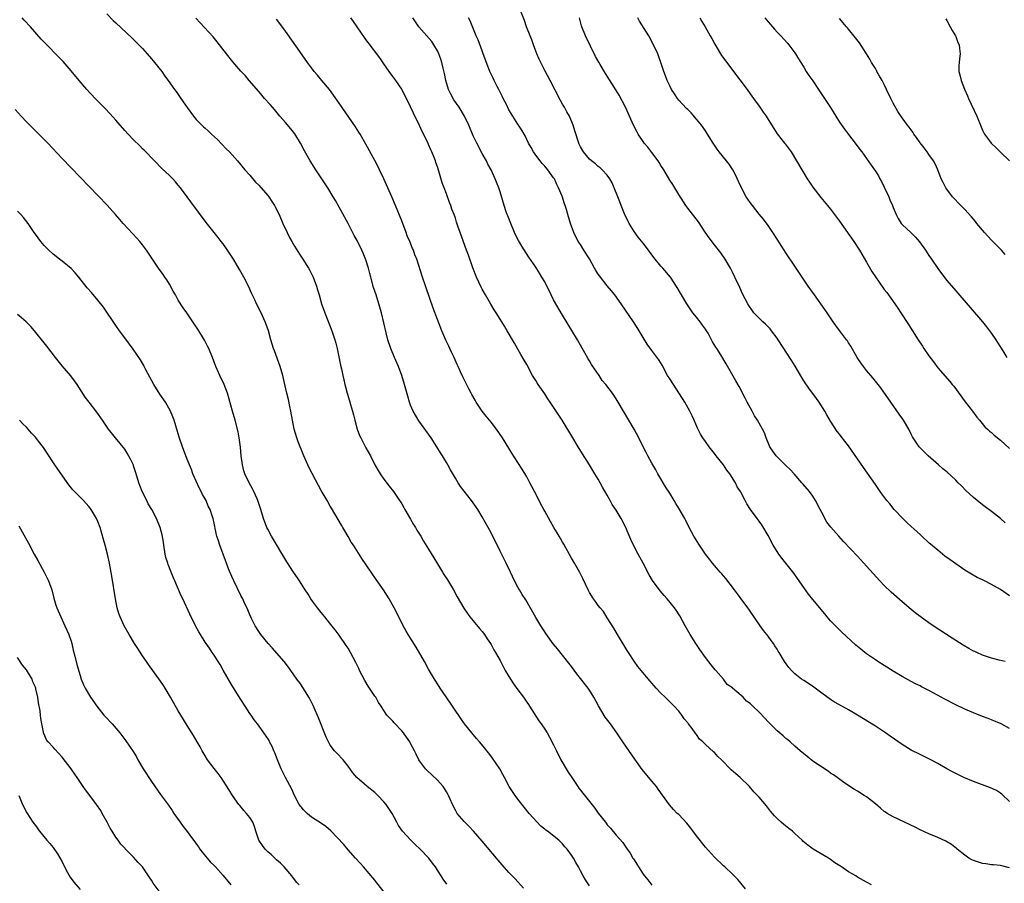
# Model space of a CAD drawing. Units: inches. Extents: x 2640000 to 2643000, y 1479000 to 1482000.
# Drawn here: x 2640845 to 2641066, y 1480783 to 1480977 of the extents above; entities that cross this region are included whole.
import ezdxf

# ---------------------------------------------------------------- set-up
doc = ezdxf.new("R2010")
doc.units = ezdxf.units.IN
doc.header["$MEASUREMENT"] = 0
doc.layers.add('LD26401479_10ft', color=120, linetype='Continuous')

msp = doc.modelspace()

# ---------------------------------------------------------------- linework, layer by layer
at = {"layer": 'LD26401479_10ft'}
for points, elevation in [([(2640865, 1480977.93), (2640866.43, 1480976.43), (2640867, 1480975.87), (2640870.57, 1480972.57), (2640871.59, 1480971.59), (2640873, 1480970.14), (2640874.01, 1480969), (2640875, 1480967.84), (2640875.37, 1480967.37), (2640875.69, 1480967), (2640877.28, 1480965), (2640878, 1480964), (2640878.75, 1480963), (2640880.15, 1480961), (2640880.52, 1480960.52), (2640881.59, 1480959), (2640883, 1480956.92), (2640884.39, 1480955), (2640885, 1480954.27), (2640886.24, 1480953), (2640886.65, 1480952.65), (2640887, 1480952.32), (2640887.71, 1480951.71), (2640888.44, 1480951), (2640889.78, 1480949.78), (2640891.74, 1480947.74), (2640892.43, 1480947), (2640894.22, 1480945), (2640895.92, 1480943), (2640897, 1480941.79), (2640898.28, 1480940.28), (2640899, 1480939.57), (2640901, 1480937.28), (2640901.23, 1480937), (2640901.94, 1480935.94), (2640902.55, 1480935), (2640902.71, 1480934.71), (2640903.55, 1480933), (2640904.42, 1480931), (2640905.35, 1480929), (2640905.9, 1480927.9), (2640906.38, 1480927), (2640907, 1480925.92), (2640908.12, 1480924.12), (2640908.88, 1480923), (2640910.15, 1480921), (2640910.45, 1480920.45), (2640911.18, 1480919), (2640911.9, 1480917), (2640912.18, 1480916.18), (2640912.49, 1480915), (2640913.08, 1480913), (2640913.77, 1480911), (2640915.35, 1480907), (2640916.02, 1480905), (2640916.24, 1480904.24), (2640916.53, 1480903), (2640917.31, 1480899.31), (2640917.53, 1480898.47), (2640917.84, 1480897), (2640918.01, 1480896.01), (2640918.29, 1480895), (2640918.42, 1480894.42), (2640918.8, 1480893), (2640919.31, 1480891.31), (2640919.53, 1480890.47), (2640919.96, 1480889), (2640920.19, 1480888.19), (2640920.47, 1480887), (2640921.03, 1480885), (2640921.58, 1480883.58), (2640921.84, 1480883), (2640923, 1480880.8), (2640923.98, 1480879), (2640924.98, 1480877), (2640925.71, 1480875.71), (2640926.16, 1480875), (2640927, 1480873.79), (2640928.2, 1480872.2), (2640929.14, 1480871), (2640929.88, 1480869.88), (2640930.51, 1480869), (2640930.69, 1480868.69), (2640931, 1480868.23), (2640931.44, 1480867.44), (2640931.72, 1480867), (2640933, 1480864.86), (2640933.64, 1480863.64), (2640934.08, 1480863), (2640934.4, 1480862.4), (2640935.27, 1480861), (2640935.89, 1480859.89), (2640937, 1480858.14), (2640938.16, 1480856.16), (2640939, 1480854.82), (2640940.09, 1480853), (2640940.44, 1480852.44), (2640941.23, 1480851.23), (2640942.59, 1480849), (2640943.44, 1480847.44), (2640944.89, 1480844.89), (2640945.69, 1480843.69), (2640946.25, 1480843), (2640947, 1480842.12), (2640948.4, 1480840.4), (2640949, 1480839.69), (2640949.5, 1480839), (2640950.09, 1480838.09), (2640950.86, 1480837), (2640951, 1480836.78), (2640951.63, 1480835.63), (2640952.02, 1480835), (2640953, 1480833.21), (2640953.75, 1480831.75), (2640954.17, 1480831), (2640955.36, 1480829), (2640956.01, 1480828.01), (2640957, 1480826.63), (2640958.22, 1480825), (2640958.53, 1480824.53), (2640959, 1480823.88), (2640959.35, 1480823.35), (2640959.59, 1480823), (2640961.71, 1480819.71), (2640962.23, 1480819), (2640963, 1480817.86), (2640963.55, 1480817), (2640964.08, 1480816.08), (2640965, 1480814.34), (2640965.44, 1480813.44), (2640965.62, 1480813), (2640966.62, 1480811), (2640968.23, 1480808.23), (2640969.04, 1480807), (2640970.4, 1480805), (2640970.63, 1480804.63), (2640971, 1480804.17), (2640971.5, 1480803.5), (2640974.19, 1480800.19), (2640975, 1480799.05), (2640976.57, 1480797), (2640976.77, 1480796.77), (2640977, 1480796.46), (2640977.7, 1480795.7), (2640979, 1480794.15), (2640980.46, 1480792.46), (2640981, 1480791.64), (2640981.46, 1480791), (2640982.12, 1480790.12), (2640982.75, 1480789), (2640982.86, 1480788.86), (2640983, 1480788.6), (2640983.63, 1480787.63), (2640983.98, 1480787), (2640985, 1480785.42), (2640985.31, 1480785), (2640986.11, 1480784.11), (2640987, 1480782.91)], 9670), ([(2641066.05, 1480833), (2641064.72, 1480833.28), (2641063, 1480833.72), (2641061.91, 1480834.09), (2641061, 1480834.43), (2641059.7, 1480835), (2641059.24, 1480835.23), (2641059, 1480835.33), (2641057.9, 1480835.9), (2641056.63, 1480836.63), (2641055, 1480837.71), (2641054.21, 1480838.21), (2641049.92, 1480841), (2641049, 1480841.63), (2641047.03, 1480843.03), (2641045.91, 1480843.91), (2641045, 1480844.64), (2641043, 1480846.34), (2641040.52, 1480848.52), (2641039, 1480850.01), (2641038.04, 1480851), (2641035, 1480854.35), (2641033, 1480856.52), (2641029.87, 1480859.87), (2641028.84, 1480861), (2641027.05, 1480863.05), (2641026.17, 1480864.17), (2641025, 1480866.29), (2641024.66, 1480867), (2641023.62, 1480869), (2641023, 1480869.96), (2641022.26, 1480871), (2641020.76, 1480872.75), (2641020.57, 1480873), (2641018.8, 1480875), (2641017.92, 1480875.92), (2641017, 1480876.85), (2641014.9, 1480878.9), (2641014.81, 1480879), (2641014.04, 1480880.04), (2641013.39, 1480881), (2641012.57, 1480883), (2641012.16, 1480884.16), (2641011.76, 1480885), (2641010.6, 1480887), (2641009.99, 1480887.99), (2641009.4, 1480889), (2641008.32, 1480891), (2641007.9, 1480891.9), (2641006.54, 1480894.54), (2641005.81, 1480895.81), (2641003.6, 1480899.6), (2641002.4, 1480901.6), (2641001.53, 1480903), (2641001.29, 1480903.29), (2641000.55, 1480904.55), (2641000.35, 1480905), (2640999.57, 1480906.43), (2640999.23, 1480907), (2640999, 1480907.36), (2640998.28, 1480908.28), (2640997.79, 1480909), (2640997, 1480910.03), (2640996.18, 1480911), (2640994.8, 1480913), (2640993.61, 1480915), (2640993.41, 1480915.41), (2640992.68, 1480916.68), (2640991.17, 1480919), (2640989.42, 1480921), (2640989, 1480921.44), (2640987.4, 1480923.4), (2640986.23, 1480925), (2640985, 1480926.61), (2640983.92, 1480927.92), (2640983, 1480929.24), (2640981.87, 1480931), (2640981.57, 1480931.57), (2640980.84, 1480933.16), (2640980.09, 1480935), (2640979.82, 1480935.82), (2640979.34, 1480937), (2640978.58, 1480939), (2640978.08, 1480940.08), (2640977.58, 1480941), (2640977, 1480941.78), (2640975.87, 1480943), (2640975.42, 1480943.42), (2640975, 1480943.74), (2640974.34, 1480944.34), (2640973.44, 1480945), (2640973, 1480945.42), (2640971.67, 1480947), (2640971, 1480948.17), (2640970.74, 1480948.74), (2640970.61, 1480949), (2640969.75, 1480951.75), (2640969.39, 1480953), (2640968.53, 1480955), (2640967.97, 1480955.97), (2640967.42, 1480957), (2640967, 1480957.71), (2640966.54, 1480958.54), (2640964.2, 1480963), (2640963, 1480965.22), (2640962.11, 1480967), (2640961.75, 1480967.75), (2640961.25, 1480969), (2640960.48, 1480971), (2640960.09, 1480972.09), (2640959.71, 1480973), (2640958.94, 1480975), (2640958.45, 1480976.45), (2640957.73, 1480978.27)], 9730), ([(2640973, 1480782.81), (2640972.15, 1480784.15), (2640971.64, 1480785), (2640971, 1480786.16), (2640970.57, 1480787), (2640969.98, 1480787.98), (2640969.46, 1480789), (2640969, 1480789.68), (2640968.01, 1480791), (2640967.53, 1480791.53), (2640967, 1480792.17), (2640966.14, 1480793), (2640963.63, 1480795), (2640963.25, 1480795.25), (2640963, 1480795.49), (2640962.15, 1480796.15), (2640959.52, 1480799), (2640958.38, 1480800.38), (2640957, 1480802.19), (2640956.41, 1480803), (2640955.08, 1480805), (2640953.99, 1480807), (2640953.66, 1480807.66), (2640952.95, 1480808.95), (2640951.35, 1480811.35), (2640950.48, 1480812.48), (2640950.03, 1480813), (2640949.58, 1480813.58), (2640948.37, 1480815), (2640947.77, 1480815.77), (2640946.7, 1480817), (2640945.07, 1480819.07), (2640944.23, 1480820.23), (2640940.92, 1480825.08), (2640939.63, 1480827), (2640939.4, 1480827.4), (2640939, 1480827.99), (2640938.61, 1480828.61), (2640938.34, 1480829), (2640937, 1480831.27), (2640936.07, 1480833), (2640934.2, 1480836.2), (2640932.46, 1480839), (2640931.92, 1480839.92), (2640931.34, 1480841), (2640930.36, 1480843), (2640929.32, 1480845), (2640928.17, 1480847), (2640926.89, 1480849), (2640925.31, 1480851.31), (2640924.13, 1480853), (2640922.05, 1480856.05), (2640920.19, 1480859), (2640919.71, 1480859.71), (2640919, 1480860.98), (2640918.24, 1480862.24), (2640917.8, 1480863), (2640917.52, 1480863.52), (2640915.3, 1480867.3), (2640915, 1480867.78), (2640914.31, 1480869), (2640913, 1480871.27), (2640912.38, 1480872.38), (2640910.32, 1480876.32), (2640909.99, 1480877), (2640909.69, 1480877.69), (2640909.08, 1480879), (2640908.49, 1480880.49), (2640908.26, 1480881), (2640907.84, 1480882.16), (2640907.54, 1480883), (2640906.95, 1480884.95), (2640906.52, 1480887), (2640906.17, 1480889), (2640905.93, 1480890.07), (2640905.64, 1480891.64), (2640905.3, 1480893), (2640904.87, 1480895), (2640904.42, 1480897), (2640903.81, 1480899), (2640902.5, 1480902.5), (2640902.33, 1480903), (2640901.72, 1480905), (2640901.16, 1480907), (2640900.62, 1480908.62), (2640900.46, 1480909), (2640899.52, 1480911), (2640898.52, 1480913), (2640898.12, 1480913.88), (2640897.4, 1480915.4), (2640896.8, 1480916.8), (2640895.65, 1480919), (2640894.7, 1480920.7), (2640893.35, 1480923), (2640892.04, 1480925), (2640891, 1480926.45), (2640890.59, 1480927), (2640889.9, 1480927.9), (2640887.25, 1480931.25), (2640885.53, 1480933.53), (2640883.83, 1480935.83), (2640882.99, 1480937), (2640881.49, 1480939), (2640881, 1480939.61), (2640880.35, 1480940.35), (2640879.76, 1480941), (2640879, 1480941.77), (2640877.34, 1480943.34), (2640875.69, 1480945), (2640873.38, 1480947.38), (2640873, 1480947.74), (2640872.38, 1480948.38), (2640871, 1480949.71), (2640869.74, 1480951), (2640869, 1480951.79), (2640867, 1480954.12), (2640865.64, 1480955.64), (2640864.68, 1480956.68), (2640862.38, 1480959), (2640860.51, 1480961), (2640858.78, 1480963), (2640857, 1480965.18), (2640855.22, 1480967.22), (2640854.25, 1480968.25), (2640851.24, 1480971.24), (2640850.28, 1480972.28), (2640847.91, 1480975), (2640846.52, 1480976.52), (2640846.05, 1480977)], 9660), ([(2641007.91, 1480782.09), (2641006.21, 1480784.21), (2641005.39, 1480785), (2641005, 1480785.4), (2641003.28, 1480787), (2641003, 1480787.24), (2641001, 1480789.19), (2640999, 1480791.47), (2640997, 1480793.98), (2640995.72, 1480795.72), (2640994.8, 1480796.8), (2640993, 1480798.71), (2640992.68, 1480799), (2640991.84, 1480799.84), (2640990.91, 1480800.91), (2640988.42, 1480804.42), (2640987.99, 1480805), (2640987, 1480806.24), (2640984.84, 1480808.84), (2640983.14, 1480811.14), (2640980.5, 1480815), (2640979.11, 1480817), (2640977.71, 1480819), (2640976.56, 1480820.56), (2640975.05, 1480823.05), (2640974.01, 1480825), (2640973, 1480826.57), (2640972.69, 1480827), (2640971, 1480829.21), (2640970.22, 1480830.22), (2640969, 1480831.9), (2640967, 1480834.42), (2640965.83, 1480835.83), (2640964.93, 1480836.93), (2640963.25, 1480839.25), (2640963, 1480839.62), (2640962.13, 1480841), (2640961, 1480842.85), (2640958.75, 1480846.75), (2640957.99, 1480847.99), (2640957.34, 1480849), (2640957, 1480849.6), (2640956.25, 1480851), (2640955.35, 1480853), (2640954.38, 1480855), (2640953, 1480857.66), (2640951, 1480861.74), (2640950.31, 1480863), (2640949, 1480865.34), (2640948.01, 1480867), (2640947, 1480868.52), (2640946.65, 1480869), (2640944.17, 1480872.17), (2640943.62, 1480873), (2640943, 1480874.02), (2640941.9, 1480875.9), (2640941.31, 1480877), (2640941, 1480877.53), (2640940.12, 1480879), (2640939.68, 1480879.68), (2640938.88, 1480881), (2640937.6, 1480883), (2640937, 1480883.89), (2640934.85, 1480886.85), (2640934.07, 1480888.07), (2640933.57, 1480889), (2640933, 1480890.34), (2640932.75, 1480891), (2640932.36, 1480892.36), (2640931.65, 1480895), (2640931.05, 1480897), (2640930.27, 1480899), (2640929.38, 1480901), (2640928.53, 1480903), (2640927.88, 1480905), (2640927.49, 1480906.51), (2640926.44, 1480911), (2640925.9, 1480913), (2640925.27, 1480915), (2640924.7, 1480916.7), (2640924.05, 1480919), (2640923.84, 1480919.84), (2640923.54, 1480921), (2640923, 1480922.83), (2640922.37, 1480924.37), (2640922.07, 1480925), (2640921, 1480927.16), (2640920.34, 1480928.34), (2640918.99, 1480931), (2640917, 1480934.66), (2640916.15, 1480936.15), (2640915.68, 1480937), (2640914.48, 1480939), (2640913.87, 1480939.87), (2640913.12, 1480941), (2640911.75, 1480943), (2640910.49, 1480945), (2640909.26, 1480947.26), (2640908.37, 1480949), (2640907.08, 1480951.08), (2640906.18, 1480952.18), (2640905, 1480953.57), (2640903.74, 1480955), (2640902.51, 1480956.51), (2640902.05, 1480957), (2640901.59, 1480957.59), (2640900.31, 1480959), (2640899.72, 1480959.72), (2640899, 1480960.54), (2640896.89, 1480963), (2640896.01, 1480964.01), (2640895, 1480965.11), (2640894.12, 1480966.12), (2640893.21, 1480967.21), (2640891.76, 1480969), (2640889.66, 1480971.65), (2640888.76, 1480972.76), (2640886.87, 1480974.87), (2640884.94, 1480976.94)], 9680), ([(2641036.13, 1480783), (2641035, 1480783.59), (2641033, 1480784.75), (2641032.61, 1480785), (2641031, 1480785.93), (2641029.46, 1480787), (2641027.96, 1480787.96), (2641027, 1480788.67), (2641026.5, 1480789), (2641023.1, 1480791), (2641021.86, 1480791.86), (2641020.79, 1480792.79), (2641020.59, 1480793), (2641019, 1480794.52), (2641018.46, 1480795), (2641017.65, 1480795.65), (2641016.51, 1480796.51), (2641015.93, 1480797), (2641015, 1480797.84), (2641014.42, 1480798.42), (2641013.52, 1480799.52), (2641012.65, 1480800.65), (2641011, 1480802.62), (2641010.66, 1480803), (2641009.83, 1480803.83), (2641008.8, 1480805), (2641006.76, 1480807), (2641005.81, 1480807.81), (2641004.76, 1480808.76), (2641002.58, 1480811), (2641001.76, 1480811.76), (2641001, 1480812.61), (2641000.78, 1480812.78), (2640999, 1480814.42), (2640998.68, 1480814.68), (2640998.41, 1480815), (2640997.63, 1480815.63), (2640997, 1480816.63), (2640996.83, 1480816.83), (2640995.98, 1480818.02), (2640995.21, 1480819), (2640995.1, 1480819.1), (2640995, 1480819.29), (2640994.18, 1480820.18), (2640993.67, 1480821), (2640993, 1480821.86), (2640991.99, 1480823), (2640991.48, 1480823.48), (2640991, 1480823.98), (2640990.47, 1480824.47), (2640989.95, 1480825), (2640989, 1480825.92), (2640987.97, 1480827), (2640987.51, 1480827.51), (2640987, 1480828.13), (2640986.59, 1480828.59), (2640984.61, 1480831), (2640983.86, 1480831.86), (2640983, 1480833.08), (2640981.72, 1480835), (2640981.44, 1480835.44), (2640981, 1480836.21), (2640979.29, 1480839), (2640978.44, 1480840.44), (2640977, 1480842.79), (2640976.14, 1480844.14), (2640975.39, 1480845), (2640975, 1480845.51), (2640974.4, 1480846.4), (2640973.89, 1480847), (2640973, 1480848.45), (2640972.71, 1480849), (2640971.55, 1480851.55), (2640971, 1480852.6), (2640970.87, 1480852.87), (2640969.66, 1480855), (2640969, 1480856.08), (2640967.25, 1480859.25), (2640967, 1480859.67), (2640966.53, 1480860.53), (2640966.22, 1480861), (2640965.79, 1480861.79), (2640965.02, 1480863), (2640964.29, 1480864.29), (2640963, 1480866.66), (2640962.83, 1480867), (2640962.16, 1480868.16), (2640961.77, 1480869), (2640960.73, 1480871), (2640960.12, 1480872.12), (2640959.68, 1480873), (2640959, 1480874.27), (2640957.99, 1480875.99), (2640957, 1480877.55), (2640955.64, 1480879.64), (2640955, 1480880.73), (2640953.56, 1480883), (2640952.2, 1480885), (2640951, 1480886.51), (2640950.64, 1480887), (2640949.89, 1480887.89), (2640949.01, 1480889), (2640947.64, 1480891), (2640947.43, 1480891.43), (2640946.7, 1480892.71), (2640946.52, 1480893), (2640946, 1480894), (2640944.68, 1480896.68), (2640944.19, 1480897.81), (2640943.65, 1480899), (2640943.43, 1480899.43), (2640942.74, 1480901), (2640942.17, 1480902.17), (2640941.8, 1480903), (2640941.53, 1480903.53), (2640940.9, 1480904.9), (2640940, 1480907), (2640939, 1480909.55), (2640938.07, 1480912.07), (2640935.67, 1480919), (2640934.35, 1480923), (2640933.97, 1480923.97), (2640933.62, 1480925), (2640933.42, 1480925.42), (2640932.81, 1480927), (2640932.25, 1480928.25), (2640931.98, 1480929), (2640931, 1480931.61), (2640929.64, 1480935), (2640928.82, 1480937), (2640927.92, 1480939), (2640927, 1480940.99), (2640926.01, 1480943), (2640925.69, 1480943.69), (2640925, 1480945.08), (2640923, 1480948.74), (2640921.68, 1480951), (2640921.42, 1480951.42), (2640920.63, 1480952.63), (2640917, 1480957.94), (2640915.74, 1480959.74), (2640914.8, 1480961), (2640913.14, 1480963), (2640912.16, 1480964.16), (2640911.42, 1480965), (2640911, 1480965.52), (2640909.92, 1480967), (2640908.74, 1480968.74), (2640905, 1480974.02), (2640903.74, 1480975.74), (2640903, 1480976.73)], 9690), ([(2641067, 1480786.84), (2641065, 1480787.31), (2641063.45, 1480787.45), (2641063, 1480787.47), (2641061.7, 1480787.7), (2641061, 1480787.78), (2641060.1, 1480788.1), (2641059, 1480788.45), (2641058.63, 1480788.63), (2641057.95, 1480789), (2641057, 1480789.64), (2641055.3, 1480791), (2641055.14, 1480791.14), (2641054.01, 1480792.01), (2641052.75, 1480792.75), (2641051, 1480793.57), (2641049, 1480794.42), (2641047, 1480795.33), (2641045.89, 1480795.89), (2641041, 1480798.25), (2641039.63, 1480799), (2641039.25, 1480799.25), (2641039, 1480799.44), (2641038.13, 1480800.13), (2641037, 1480801.12), (2641035, 1480802.67), (2641034.5, 1480803), (2641033, 1480803.94), (2641032.33, 1480804.33), (2641029.93, 1480805.92), (2641028.43, 1480807), (2641027.61, 1480807.61), (2641027, 1480808.03), (2641026.45, 1480808.45), (2641023, 1480810.71), (2641021.71, 1480811.71), (2641020.16, 1480813), (2641019, 1480814.06), (2641017.9, 1480815), (2641017.43, 1480815.43), (2641017, 1480815.78), (2641016.38, 1480816.38), (2641015, 1480817.5), (2641013, 1480819.47), (2641012.27, 1480820.27), (2641011, 1480821.62), (2641009.57, 1480823), (2641009.27, 1480823.27), (2641009, 1480823.55), (2641008.14, 1480824.14), (2641007.39, 1480825), (2641007, 1480825.37), (2641005.05, 1480827.05), (2641005, 1480827.12), (2641003.86, 1480827.86), (2641003.05, 1480829), (2641001.32, 1480831), (2641001.15, 1480831.15), (2641000.24, 1480832.24), (2640999, 1480833.86), (2640997.7, 1480835.7), (2640996.84, 1480837), (2640995.56, 1480839), (2640994.42, 1480841), (2640993.23, 1480843.23), (2640992.45, 1480844.45), (2640992.06, 1480845), (2640990.44, 1480847), (2640989.75, 1480847.75), (2640988.82, 1480848.82), (2640987.09, 1480851.09), (2640986.35, 1480852.35), (2640985, 1480855), (2640983.92, 1480857), (2640982.86, 1480859), (2640982.27, 1480860.27), (2640981.09, 1480863.09), (2640980.09, 1480865), (2640979, 1480866.82), (2640978.13, 1480868.13), (2640977.62, 1480869), (2640977, 1480870.18), (2640975.96, 1480871.96), (2640975.42, 1480873), (2640975, 1480873.77), (2640974.24, 1480875), (2640973.74, 1480875.74), (2640973, 1480877), (2640971.43, 1480879.43), (2640970.52, 1480881), (2640969.33, 1480883), (2640966.89, 1480887), (2640966.13, 1480888.13), (2640965.6, 1480889), (2640964.25, 1480891), (2640963.73, 1480891.73), (2640963, 1480892.85), (2640961.51, 1480895), (2640961.32, 1480895.32), (2640961, 1480895.87), (2640960.29, 1480897), (2640959, 1480899.46), (2640958.44, 1480900.44), (2640957.69, 1480901.69), (2640957, 1480902.91), (2640956.22, 1480904.22), (2640954.63, 1480907), (2640954, 1480908), (2640953.42, 1480909), (2640953, 1480909.62), (2640952.15, 1480911), (2640951.7, 1480911.7), (2640950.94, 1480912.94), (2640949.73, 1480915), (2640949, 1480916.3), (2640948.76, 1480916.76), (2640947.75, 1480919), (2640946.9, 1480921.1), (2640945.92, 1480923.92), (2640945.51, 1480925), (2640944.05, 1480929), (2640943.59, 1480930.41), (2640943.27, 1480931.27), (2640943, 1480932.18), (2640942.72, 1480933), (2640942.23, 1480934.23), (2640941.98, 1480935), (2640941.7, 1480935.7), (2640941, 1480937.65), (2640940.47, 1480939), (2640940.08, 1480940.08), (2640939.31, 1480942.69), (2640939, 1480943.64), (2640938.64, 1480944.64), (2640938.54, 1480945), (2640938.26, 1480945.74), (2640937.75, 1480947), (2640937.51, 1480947.51), (2640937, 1480948.7), (2640936.74, 1480949.26), (2640935.58, 1480951.58), (2640935, 1480952.95), (2640933.65, 1480955.65), (2640933, 1480957.12), (2640931, 1480961.07), (2640929.68, 1480963), (2640929, 1480963.91), (2640928.21, 1480965), (2640927, 1480966.75), (2640926.09, 1480968.09), (2640923.49, 1480971.49), (2640923, 1480972.19), (2640922.65, 1480972.65), (2640921.03, 1480975.03), (2640920.17, 1480976.17), (2640919.58, 1480977)], 9700), ([(2641067, 1480801.65), (2641065.3, 1480803.3), (2641065, 1480803.53), (2641064.11, 1480804.11), (2641062.75, 1480804.75), (2641059, 1480806.13), (2641056.84, 1480807), (2641055, 1480807.9), (2641054.28, 1480808.28), (2641053, 1480809), (2641051, 1480810.17), (2641049.15, 1480811.15), (2641047.81, 1480811.81), (2641047, 1480812.18), (2641045, 1480813.16), (2641043, 1480814.39), (2641040.31, 1480816.31), (2641039.31, 1480817), (2641037, 1480818.48), (2641033, 1480820.96), (2641031, 1480822.14), (2641030.44, 1480822.44), (2641027.89, 1480823.89), (2641027, 1480824.45), (2641025, 1480825.88), (2641023.23, 1480827.23), (2641022.04, 1480828.04), (2641021, 1480828.71), (2641020.51, 1480829), (2641019, 1480830.24), (2641018.22, 1480831), (2641017.65, 1480831.65), (2641016.69, 1480833), (2641015.47, 1480835), (2641015.28, 1480835.28), (2641015, 1480835.78), (2641014.5, 1480836.5), (2641014.19, 1480837), (2641013.66, 1480837.66), (2641013, 1480838.65), (2641012.73, 1480839), (2641011.94, 1480839.94), (2641011.24, 1480841), (2641009, 1480844.21), (2641008.66, 1480844.66), (2641008.45, 1480845), (2641006.98, 1480847), (2641006.12, 1480848.12), (2641005.49, 1480849), (2641003.53, 1480851.53), (2641003, 1480852.12), (2641002.61, 1480852.61), (2641002.27, 1480853), (2641001, 1480854.43), (2641000.54, 1480855), (2640999.88, 1480855.88), (2640998.99, 1480856.99), (2640997.66, 1480859), (2640996.41, 1480861), (2640995.35, 1480863), (2640994.56, 1480864.56), (2640994.33, 1480865), (2640993.11, 1480867.11), (2640992.37, 1480868.37), (2640991.97, 1480869), (2640991, 1480870.62), (2640990.05, 1480872.05), (2640989, 1480873.88), (2640988.33, 1480875), (2640987.84, 1480875.84), (2640987, 1480877.34), (2640986.09, 1480879), (2640985.73, 1480879.73), (2640985.03, 1480881), (2640984.06, 1480883), (2640983.01, 1480885), (2640981.85, 1480887), (2640980.65, 1480889), (2640979.47, 1480891), (2640979, 1480891.75), (2640978.16, 1480893), (2640976.69, 1480895), (2640975.89, 1480895.89), (2640975.16, 1480897), (2640973.44, 1480899.44), (2640973, 1480900.25), (2640972.7, 1480900.7), (2640970.33, 1480905), (2640967, 1480910.45), (2640965, 1480913.93), (2640964.43, 1480915), (2640963, 1480917.92), (2640962.39, 1480919), (2640961.87, 1480919.87), (2640961, 1480921.2), (2640959.46, 1480923.46), (2640957.9, 1480925.9), (2640957.17, 1480927.17), (2640956.49, 1480928.49), (2640956.25, 1480929), (2640955.39, 1480931), (2640954.73, 1480932.73), (2640954.6, 1480933), (2640954.36, 1480933.64), (2640953.89, 1480935), (2640953, 1480938.08), (2640952.72, 1480939), (2640952.21, 1480940.21), (2640951.94, 1480941), (2640950.99, 1480943), (2640950.3, 1480944.3), (2640949.95, 1480945), (2640949, 1480946.67), (2640947.78, 1480949), (2640947, 1480950.61), (2640945.99, 1480953), (2640945.06, 1480955), (2640943.82, 1480957), (2640942.66, 1480958.66), (2640941.96, 1480959.95), (2640941.49, 1480961), (2640940.89, 1480963), (2640940.56, 1480964.56), (2640940.27, 1480965.73), (2640939.98, 1480967), (2640939.75, 1480967.75), (2640939.31, 1480969), (2640939, 1480969.64), (2640938.21, 1480971), (2640937.71, 1480971.71), (2640934.8, 1480975), (2640933.51, 1480977)], 9710), ([(2641067, 1480818.01), (2641065.18, 1480819), (2641065, 1480819.09), (2641063.66, 1480819.66), (2641063, 1480819.92), (2641062.24, 1480820.24), (2641061, 1480820.69), (2641059, 1480821.48), (2641057, 1480822.35), (2641055, 1480823.3), (2641052.56, 1480824.56), (2641050.07, 1480825.93), (2641049, 1480826.5), (2641047.34, 1480827.34), (2641047, 1480827.52), (2641046.01, 1480828.01), (2641045, 1480828.53), (2641043, 1480829.63), (2641041, 1480830.82), (2641039, 1480832.06), (2641037.53, 1480833), (2641037, 1480833.35), (2641035, 1480834.73), (2641034.64, 1480835), (2641033.72, 1480835.72), (2641032.65, 1480836.65), (2641029.52, 1480839.52), (2641028.5, 1480840.5), (2641027, 1480842.11), (2641026.23, 1480843), (2641025.66, 1480843.66), (2641023, 1480846.87), (2641022.07, 1480848.07), (2641021, 1480849.54), (2641019.59, 1480851.59), (2641018.74, 1480852.74), (2641016.08, 1480856.08), (2641015.38, 1480857), (2641015, 1480857.57), (2641014.1, 1480859), (2641013, 1480861.15), (2641011.59, 1480863.59), (2641011, 1480864.42), (2641010.53, 1480865), (2641009.08, 1480867), (2641008.25, 1480868.25), (2641007.9, 1480869), (2641006.89, 1480870.89), (2641006.85, 1480871), (2641006.1, 1480872.1), (2641005.68, 1480873), (2641004.41, 1480875), (2641003.78, 1480875.78), (2641003, 1480876.97), (2641001.35, 1480879), (2641001, 1480879.51), (2640999.83, 1480881), (2640999, 1480882.19), (2640998.41, 1480883), (2640997.86, 1480883.86), (2640997.17, 1480885.17), (2640996.42, 1480887), (2640995.98, 1480887.98), (2640995.48, 1480889), (2640994.37, 1480891), (2640993.86, 1480891.86), (2640991, 1480896.2), (2640990.52, 1480897), (2640989.26, 1480899.26), (2640988.52, 1480900.52), (2640987, 1480902.6), (2640985.96, 1480903.96), (2640985, 1480905.45), (2640984.13, 1480907), (2640983.69, 1480907.69), (2640982.9, 1480909), (2640980.12, 1480913), (2640978.69, 1480915), (2640977.95, 1480915.95), (2640977, 1480917.07), (2640975.27, 1480919.27), (2640975, 1480919.67), (2640974.45, 1480920.45), (2640974.16, 1480921), (2640973, 1480923.11), (2640971.76, 1480925), (2640971, 1480926.27), (2640970.52, 1480927), (2640969.55, 1480929), (2640968.79, 1480931), (2640968.17, 1480933), (2640967.87, 1480934.13), (2640967.59, 1480935), (2640967.41, 1480935.41), (2640966.88, 1480937.12), (2640966.11, 1480939), (2640965.72, 1480939.72), (2640965.16, 1480941), (2640965, 1480941.25), (2640963.72, 1480943), (2640963, 1480943.8), (2640962.42, 1480944.42), (2640961.95, 1480945), (2640961, 1480946.27), (2640960.5, 1480947), (2640959.98, 1480947.98), (2640959.41, 1480949), (2640958.61, 1480950.61), (2640958.37, 1480951), (2640957.9, 1480951.9), (2640957, 1480953.25), (2640955.88, 1480955), (2640955, 1480956.46), (2640954.42, 1480957.59), (2640953.72, 1480959), (2640953.51, 1480959.51), (2640952.82, 1480960.82), (2640952.71, 1480961), (2640952.38, 1480961.62), (2640951.7, 1480963), (2640951.49, 1480963.49), (2640951, 1480964.44), (2640950.74, 1480965), (2640950.24, 1480966.24), (2640949.24, 1480969), (2640949, 1480969.6), (2640948.08, 1480972.08), (2640947.68, 1480973), (2640946.32, 1480976.32), (2640945.98, 1480977)], 9720), ([(2641067, 1480847.71), (2641065, 1480849.09), (2641063, 1480850.25), (2641061.45, 1480851), (2641061, 1480851.24), (2641059.8, 1480851.8), (2641058.51, 1480852.51), (2641057, 1480853.43), (2641055, 1480854.82), (2641053.73, 1480855.73), (2641052.59, 1480856.59), (2641051, 1480857.86), (2641049, 1480859.57), (2641047.44, 1480861), (2641047, 1480861.37), (2641045, 1480863.2), (2641044.07, 1480864.07), (2641043.12, 1480865), (2641041.21, 1480867), (2641040.23, 1480868.23), (2641039.56, 1480869), (2641038.49, 1480870.49), (2641038.11, 1480871), (2641037, 1480872.62), (2641034.36, 1480876.36), (2641033, 1480878.37), (2641031, 1480881.26), (2641029.36, 1480883.36), (2641029, 1480883.85), (2641028.48, 1480884.48), (2641027, 1480886.76), (2641026.16, 1480888.16), (2641025.69, 1480889), (2641024.4, 1480891), (2641023.82, 1480891.82), (2641022.14, 1480894.14), (2641021, 1480895.78), (2641020.52, 1480896.52), (2641019.05, 1480899.05), (2641018.28, 1480900.28), (2641015.26, 1480905), (2641015, 1480905.37), (2641013.78, 1480907), (2641013.43, 1480907.43), (2641012.44, 1480908.44), (2641011.79, 1480909), (2641010.4, 1480910.4), (2641009.82, 1480911), (2641009.47, 1480911.47), (2641008.67, 1480912.67), (2641008.46, 1480913), (2641007.28, 1480915.28), (2641006.64, 1480916.64), (2641005.57, 1480919), (2641005, 1480920.12), (2641004.72, 1480920.72), (2641004.57, 1480921), (2641003.39, 1480923), (2641002.43, 1480924.43), (2641001, 1480926.22), (2640999.79, 1480927.79), (2640998.94, 1480929.06), (2640997.4, 1480931.4), (2640995, 1480934.46), (2640994.6, 1480935), (2640993, 1480937.51), (2640991.7, 1480939.7), (2640991, 1480940.72), (2640989.63, 1480943), (2640989, 1480943.98), (2640988.62, 1480944.62), (2640988.38, 1480945), (2640987, 1480946.92), (2640986.08, 1480948.08), (2640985.28, 1480949), (2640985, 1480949.38), (2640983.92, 1480951), (2640983.6, 1480951.6), (2640982.89, 1480953), (2640982, 1480955), (2640981.06, 1480957.06), (2640979.69, 1480959.69), (2640978.94, 1480960.94), (2640976.59, 1480964.59), (2640975.44, 1480966.56), (2640975.1, 1480967.1), (2640974.39, 1480968.39), (2640972.13, 1480973), (2640971.34, 1480975), (2640971.26, 1480975.26), (2640970.79, 1480977)], 9740), ([(2641066.02, 1480864.02), (2641065, 1480864.97), (2641063, 1480866.58), (2641061.59, 1480867.59), (2641061, 1480868.03), (2641059.79, 1480869), (2641059, 1480869.66), (2641057.27, 1480871.27), (2641056.26, 1480872.26), (2641055.54, 1480873), (2641055, 1480873.53), (2641053, 1480875.4), (2641052.1, 1480876.1), (2641051.12, 1480877), (2641048.85, 1480879), (2641047.9, 1480879.9), (2641046.83, 1480881), (2641045.47, 1480883), (2641045.28, 1480883.29), (2641045, 1480883.85), (2641044.47, 1480885), (2641043.31, 1480887), (2641043.19, 1480887.19), (2641042.36, 1480888.36), (2641040.44, 1480891), (2641038.2, 1480894.2), (2641037.33, 1480895.33), (2641036.45, 1480896.45), (2641035, 1480898.13), (2641034.33, 1480899), (2641033.78, 1480899.78), (2641032.94, 1480901), (2641031.53, 1480903.53), (2641031, 1480904.32), (2641030.74, 1480904.74), (2641030.56, 1480905), (2641029, 1480907.07), (2641028.19, 1480908.19), (2641027.58, 1480909), (2641026.2, 1480911), (2641025.72, 1480911.72), (2641023.39, 1480915), (2641022, 1480917), (2641019, 1480921.42), (2641017, 1480924.41), (2641016.63, 1480925), (2641015, 1480927.49), (2641014.06, 1480929), (2641013, 1480930.56), (2641011.98, 1480931.98), (2641011, 1480933.12), (2641009.5, 1480935), (2641009, 1480935.67), (2641008.46, 1480936.46), (2641008.1, 1480937), (2641007.01, 1480939), (2641006.39, 1480940.39), (2641005.75, 1480941.75), (2641005.08, 1480943), (2641004.27, 1480944.27), (2641003.69, 1480945), (2641002.06, 1480947), (2641001.61, 1480947.61), (2641000.67, 1480949), (2640999.47, 1480951), (2640999, 1480951.71), (2640998.08, 1480953), (2640997, 1480954.38), (2640995.76, 1480955.76), (2640995, 1480956.5), (2640994.76, 1480956.76), (2640993, 1480958.59), (2640992.69, 1480959), (2640992.04, 1480960.04), (2640991.4, 1480961), (2640991, 1480961.79), (2640990.44, 1480963), (2640990.06, 1480964.06), (2640989.68, 1480965), (2640989.02, 1480967), (2640988.49, 1480968.49), (2640988.29, 1480969), (2640987.37, 1480971), (2640986.28, 1480973), (2640984.24, 1480976.24), (2640983.82, 1480977)], 9750), ([(2640997.73, 1480977), (2640998.19, 1480976.19), (2640998.9, 1480975), (2641000.05, 1480973), (2641000.37, 1480972.37), (2641001.09, 1480971.09), (2641002.33, 1480969), (2641002.59, 1480968.59), (2641003.74, 1480967), (2641005, 1480965.3), (2641008.28, 1480961), (2641009, 1480960.03), (2641009.72, 1480959), (2641011, 1480957.25), (2641011.93, 1480955.93), (2641012.54, 1480955), (2641013, 1480954.29), (2641014.26, 1480952.26), (2641015.06, 1480951.06), (2641016.65, 1480949), (2641016.79, 1480948.79), (2641018.14, 1480947), (2641019.38, 1480945), (2641020.54, 1480943), (2641021, 1480942.24), (2641021.77, 1480941), (2641022.27, 1480940.27), (2641023, 1480939.16), (2641024.83, 1480936.83), (2641026.31, 1480935), (2641027, 1480934.18), (2641029, 1480931.55), (2641032.21, 1480927), (2641033.49, 1480925), (2641035, 1480922.33), (2641036.22, 1480920.22), (2641037.03, 1480919.03), (2641037.85, 1480917.85), (2641039, 1480916.26), (2641039.54, 1480915.54), (2641041.34, 1480913), (2641042.04, 1480912.04), (2641042.71, 1480911), (2641044.43, 1480908.43), (2641046.56, 1480905), (2641047.54, 1480903.54), (2641047.88, 1480903), (2641049, 1480901.4), (2641050.02, 1480900.02), (2641051, 1480898.73), (2641053.67, 1480895.67), (2641054.21, 1480895), (2641054.56, 1480894.56), (2641057.09, 1480891.09), (2641058.72, 1480889), (2641059.68, 1480887.68), (2641060.29, 1480887), (2641061.53, 1480885.53), (2641062.1, 1480885), (2641062.55, 1480884.55), (2641063, 1480884.2), (2641063.62, 1480883.62), (2641065, 1480882.49), (2641067, 1480880.63)], 9760), ([(2641012.26, 1480977), (2641013, 1480976.1), (2641013.53, 1480975.53), (2641013.97, 1480975), (2641014.46, 1480974.46), (2641015, 1480973.83), (2641015.85, 1480973), (2641017.35, 1480971.35), (2641017.65, 1480971), (2641019, 1480969.22), (2641019.14, 1480969), (2641019.81, 1480967.81), (2641020.31, 1480967), (2641021, 1480965.95), (2641021.55, 1480965), (2641022.12, 1480964.13), (2641023, 1480962.9), (2641024.26, 1480961), (2641024.54, 1480960.54), (2641025.63, 1480959), (2641026.95, 1480956.95), (2641028.15, 1480955), (2641029, 1480953.68), (2641030.11, 1480952.11), (2641031, 1480950.93), (2641032.52, 1480949), (2641033.55, 1480947.55), (2641033.99, 1480947), (2641035, 1480945.57), (2641036.08, 1480944.08), (2641037, 1480942.73), (2641037.68, 1480941.68), (2641037.99, 1480941), (2641038.37, 1480940.37), (2641039, 1480939.11), (2641040, 1480937), (2641040.28, 1480936.28), (2641040.86, 1480935), (2641041, 1480934.58), (2641041.68, 1480933), (2641042.14, 1480932.14), (2641042.8, 1480931), (2641043, 1480930.76), (2641045, 1480928.9), (2641045.97, 1480927.97), (2641046.88, 1480926.88), (2641048.22, 1480925), (2641049, 1480923.84), (2641049.59, 1480923), (2641051, 1480920.89), (2641051.8, 1480919.8), (2641053, 1480918.25), (2641055, 1480915.93), (2641055.44, 1480915.44), (2641058.23, 1480912.23), (2641060.99, 1480909), (2641061.87, 1480907.87), (2641062.58, 1480907), (2641063, 1480906.41), (2641063.94, 1480905), (2641064.34, 1480904.34), (2641065.53, 1480902.47), (2641066.43, 1480901)], 9770), ([(2641066.07, 1480924.07), (2641065.21, 1480925), (2641063, 1480927.25), (2641061.42, 1480929), (2641059.73, 1480931), (2641059.42, 1480931.41), (2641058.49, 1480932.49), (2641057, 1480934.12), (2641056.1, 1480935), (2641054.26, 1480937), (2641053, 1480938.67), (2641052.76, 1480939), (2641052.16, 1480940.16), (2641051.73, 1480941), (2641051, 1480943), (2641050.37, 1480944.37), (2641050.05, 1480945), (2641049, 1480946.44), (2641048.62, 1480947), (2641047.9, 1480947.9), (2641047, 1480949.04), (2641046.24, 1480950.24), (2641045.64, 1480951), (2641045.4, 1480951.4), (2641045, 1480951.94), (2641044.58, 1480952.58), (2641044.21, 1480953), (2641043, 1480954.62), (2641042.04, 1480956.04), (2641041, 1480957.91), (2641040.46, 1480959), (2641039.53, 1480961), (2641039, 1480962.08), (2641038.5, 1480963), (2641037.96, 1480963.96), (2641037.36, 1480965), (2641037.24, 1480965.24), (2641037, 1480965.65), (2641036.15, 1480967), (2641035.74, 1480967.74), (2641035, 1480968.96), (2641033.42, 1480971.42), (2641032.58, 1480972.58), (2641031, 1480974.45), (2641030.76, 1480974.76), (2641030.54, 1480975), (2641029, 1480976.88)], 9780), ([(2641052.77, 1480976.77), (2641053, 1480976.45), (2641053.76, 1480975), (2641054.16, 1480974.16), (2641054.93, 1480973), (2641055, 1480972.84), (2641055.48, 1480971.48), (2641055.76, 1480971), (2641055.86, 1480970.14), (2641055.97, 1480969), (2641055.85, 1480967.85), (2641055.73, 1480967), (2641055.71, 1480966.29), (2641055.72, 1480965), (2641055.99, 1480963.99), (2641056.21, 1480963), (2641056.98, 1480961.02), (2641057.59, 1480959.59), (2641057.82, 1480959), (2641059.75, 1480955), (2641060.66, 1480952.66), (2641061, 1480951.86), (2641061.28, 1480951.28), (2641061.44, 1480951), (2641062.09, 1480950.09), (2641062.91, 1480949), (2641063, 1480948.9), (2641064, 1480948), (2641064.97, 1480947), (2641067, 1480945.01)], 9790), ([(2640958.26, 1480782.26), (2640956.36, 1480784.36), (2640955, 1480785.8), (2640953.48, 1480787.48), (2640952.55, 1480788.55), (2640949, 1480792.76), (2640947.04, 1480795.04), (2640946.08, 1480796.08), (2640945, 1480797.16), (2640943.42, 1480799), (2640943.25, 1480799.25), (2640943, 1480799.7), (2640942.34, 1480801), (2640941.82, 1480802.18), (2640941.49, 1480803), (2640941.32, 1480803.32), (2640941, 1480803.85), (2640940.59, 1480804.59), (2640940.27, 1480805), (2640939, 1480806.4), (2640936.63, 1480808.63), (2640936.3, 1480809), (2640935, 1480810.76), (2640934.85, 1480811), (2640934.21, 1480812.21), (2640933.84, 1480813), (2640933, 1480814.64), (2640932.79, 1480815), (2640932.07, 1480816.07), (2640931.38, 1480817), (2640931, 1480817.46), (2640929.28, 1480819.28), (2640929, 1480819.63), (2640928.31, 1480820.31), (2640927.7, 1480821), (2640927, 1480822), (2640926.59, 1480822.59), (2640926.39, 1480823), (2640925.8, 1480823.8), (2640925.18, 1480825), (2640925, 1480825.25), (2640923.5, 1480827.5), (2640922.72, 1480828.72), (2640921.54, 1480831), (2640921.38, 1480831.38), (2640920.74, 1480832.74), (2640920.12, 1480833.88), (2640919.55, 1480835), (2640919, 1480835.93), (2640918.58, 1480836.58), (2640917, 1480838.84), (2640916.09, 1480840.09), (2640915.38, 1480841), (2640913.79, 1480843), (2640913.44, 1480843.44), (2640913, 1480843.92), (2640912.15, 1480845), (2640911, 1480846.5), (2640910.65, 1480847), (2640910.03, 1480848.03), (2640909.37, 1480849), (2640909.24, 1480849.24), (2640908.1, 1480851), (2640907.7, 1480851.7), (2640906.8, 1480853), (2640905.3, 1480855.3), (2640901.89, 1480861), (2640901, 1480862.62), (2640900.82, 1480863), (2640900.07, 1480865), (2640899.45, 1480867), (2640898.81, 1480869), (2640898.63, 1480869.37), (2640897.93, 1480871), (2640897.63, 1480871.63), (2640896.84, 1480873), (2640895.91, 1480875), (2640895.66, 1480875.66), (2640895.34, 1480877), (2640895.08, 1480879), (2640894.92, 1480880.92), (2640894.64, 1480883), (2640894.38, 1480884.38), (2640893.7, 1480887), (2640893.12, 1480889), (2640891.99, 1480893), (2640891.25, 1480895), (2640890.3, 1480897), (2640889.43, 1480899), (2640888.67, 1480901), (2640887.82, 1480903), (2640887.56, 1480903.56), (2640886.87, 1480904.87), (2640885.38, 1480907.38), (2640884.58, 1480908.58), (2640882.88, 1480911), (2640882.09, 1480912.09), (2640881, 1480913.85), (2640880.34, 1480915), (2640879.88, 1480915.88), (2640879, 1480917.41), (2640878.4, 1480918.4), (2640877.97, 1480919), (2640877.59, 1480919.59), (2640876.57, 1480921), (2640874.34, 1480924.34), (2640873.88, 1480925), (2640873, 1480926.2), (2640872.36, 1480927), (2640871.73, 1480927.73), (2640870.78, 1480928.78), (2640869.79, 1480929.79), (2640868.66, 1480931), (2640867.88, 1480931.88), (2640866.95, 1480933), (2640865.1, 1480935.1), (2640855, 1480945.52), (2640851.76, 1480949), (2640849.79, 1480951), (2640848.38, 1480952.38), (2640847, 1480953.78), (2640845.83, 1480955), (2640844.48, 1480956.48)], 9650), ([(2640941.12, 1480783.12), (2640940.3, 1480784.3), (2640939.83, 1480785), (2640939, 1480786.32), (2640938.54, 1480787), (2640937.86, 1480787.86), (2640937.05, 1480789), (2640935.15, 1480791), (2640934.03, 1480792.03), (2640933.03, 1480793), (2640931.16, 1480795), (2640930.3, 1480796.3), (2640929.91, 1480797), (2640928.87, 1480799), (2640927.51, 1480801), (2640927, 1480801.61), (2640925.66, 1480803), (2640925, 1480803.64), (2640923.29, 1480805), (2640920.97, 1480807), (2640920.08, 1480808.08), (2640919, 1480809.58), (2640917.88, 1480811), (2640916.45, 1480812.45), (2640915.99, 1480813), (2640915, 1480814.29), (2640914.59, 1480815), (2640914.07, 1480816.07), (2640912.4, 1480820.4), (2640911.41, 1480822.59), (2640911.16, 1480823.16), (2640910.49, 1480824.49), (2640910.2, 1480825), (2640909, 1480826.92), (2640908.18, 1480828.18), (2640907.56, 1480829), (2640906.15, 1480831), (2640905.69, 1480831.69), (2640904.68, 1480833), (2640902.02, 1480836.02), (2640901.08, 1480837), (2640899.46, 1480839), (2640899, 1480839.67), (2640898.23, 1480841), (2640897.4, 1480842.6), (2640897, 1480843.45), (2640896.58, 1480844.58), (2640895.74, 1480846.26), (2640895.41, 1480847), (2640895, 1480847.72), (2640893.44, 1480851), (2640893, 1480851.98), (2640892.26, 1480853.74), (2640891.78, 1480855), (2640891.59, 1480855.59), (2640890.29, 1480859), (2640889.96, 1480859.96), (2640889.64, 1480861), (2640889.26, 1480862.74), (2640889.16, 1480863.16), (2640889, 1480863.96), (2640888.76, 1480865), (2640888.66, 1480865.34), (2640888.1, 1480867), (2640887.71, 1480867.71), (2640887.2, 1480869), (2640887, 1480869.37), (2640886.39, 1480870.39), (2640886.12, 1480871), (2640885.71, 1480871.71), (2640884.27, 1480875), (2640883.93, 1480875.93), (2640883.47, 1480877), (2640883, 1480878.26), (2640882.67, 1480879), (2640881.91, 1480881), (2640881.2, 1480883.2), (2640880.05, 1480887), (2640879.77, 1480887.77), (2640879.26, 1480889), (2640878.11, 1480891), (2640876.84, 1480892.84), (2640875.51, 1480895), (2640873.74, 1480898.26), (2640873.36, 1480899), (2640873.25, 1480899.25), (2640872.52, 1480900.52), (2640870.9, 1480902.9), (2640869, 1480905.42), (2640867.84, 1480907), (2640867, 1480908.2), (2640864.27, 1480912.27), (2640863, 1480913.82), (2640861.53, 1480915.53), (2640860.63, 1480916.63), (2640858.75, 1480919), (2640857.93, 1480919.93), (2640857, 1480920.92), (2640855, 1480922.54), (2640854.39, 1480923), (2640853, 1480924.1), (2640852.02, 1480925), (2640851, 1480926.09), (2640850.19, 1480927), (2640849, 1480928.6), (2640848.7, 1480929), (2640847.37, 1480931), (2640846.31, 1480932.31), (2640845.72, 1480933), (2640845, 1480933.74)], 9640), ([(2640927.39, 1480781), (2640925.44, 1480783.44), (2640925, 1480784.02), (2640922.45, 1480787), (2640921.75, 1480787.75), (2640920.69, 1480789), (2640919, 1480790.86), (2640918.01, 1480792.01), (2640915.12, 1480795.12), (2640914.03, 1480796.03), (2640912.85, 1480796.85), (2640911, 1480798), (2640910.45, 1480798.45), (2640909.81, 1480799), (2640909.39, 1480799.39), (2640909, 1480799.8), (2640908.47, 1480800.47), (2640908.08, 1480801), (2640906.98, 1480803), (2640906.38, 1480804.38), (2640905, 1480807.02), (2640904.01, 1480809), (2640903.16, 1480811), (2640902.58, 1480812.58), (2640902.36, 1480813), (2640901.99, 1480813.99), (2640901.44, 1480815), (2640901.3, 1480815.3), (2640900.53, 1480816.53), (2640898.7, 1480819), (2640897.95, 1480819.95), (2640897.27, 1480821), (2640897, 1480821.38), (2640895.99, 1480823), (2640895, 1480824.51), (2640893, 1480827.7), (2640891.05, 1480831.05), (2640890.33, 1480832.33), (2640889.89, 1480833), (2640889, 1480834.42), (2640888.59, 1480835), (2640887.96, 1480835.96), (2640887.22, 1480837), (2640887, 1480837.34), (2640885.98, 1480839), (2640885.62, 1480839.62), (2640884.86, 1480841), (2640883.56, 1480843.56), (2640881.99, 1480847), (2640881.66, 1480847.66), (2640880.23, 1480851), (2640879.82, 1480851.82), (2640879.4, 1480853), (2640878.69, 1480854.69), (2640878.62, 1480855), (2640878.23, 1480856.23), (2640878.08, 1480857), (2640877.74, 1480859), (2640877.66, 1480859.66), (2640877.35, 1480861.35), (2640876.92, 1480863), (2640876.11, 1480865), (2640875.06, 1480867), (2640874.27, 1480868.27), (2640873.93, 1480869), (2640872.91, 1480871), (2640872.4, 1480872.4), (2640872.16, 1480873), (2640871.79, 1480874.21), (2640871.45, 1480875.45), (2640871, 1480876.75), (2640870.93, 1480876.93), (2640870.28, 1480878.28), (2640869.57, 1480879.57), (2640869, 1480880.49), (2640866.96, 1480883), (2640865.4, 1480885), (2640864.05, 1480887), (2640862.78, 1480888.78), (2640861.02, 1480891.02), (2640860.16, 1480892.16), (2640858.33, 1480895), (2640857.78, 1480895.78), (2640856.91, 1480896.91), (2640855, 1480899.13), (2640853.52, 1480901), (2640851.57, 1480903.57), (2640851, 1480904.27), (2640848.81, 1480907), (2640847.97, 1480907.97), (2640846.96, 1480909), (2640845.91, 1480909.91), (2640845, 1480910.63)], 9630), ([(2640908.07, 1480783), (2640907.55, 1480783.55), (2640907, 1480784.21), (2640906.4, 1480785), (2640904.71, 1480787), (2640903.89, 1480787.89), (2640903, 1480788.6), (2640901.8, 1480789.8), (2640901, 1480790.41), (2640900.41, 1480791), (2640899.83, 1480791.83), (2640899.03, 1480793), (2640898.34, 1480795), (2640898.06, 1480796.06), (2640897.64, 1480797), (2640897, 1480798.08), (2640896.28, 1480799), (2640895.67, 1480799.67), (2640894.73, 1480800.73), (2640894.53, 1480801), (2640893.14, 1480803), (2640892.34, 1480804.34), (2640890.56, 1480807), (2640889.91, 1480807.91), (2640889, 1480809.04), (2640887.54, 1480811), (2640887, 1480811.86), (2640886.59, 1480812.59), (2640886.32, 1480813), (2640885.89, 1480813.89), (2640885.22, 1480815), (2640884.42, 1480816.42), (2640883, 1480818.66), (2640881.57, 1480821), (2640881, 1480821.95), (2640879.27, 1480825), (2640878.07, 1480827), (2640877.65, 1480827.65), (2640877, 1480828.59), (2640874.33, 1480832.33), (2640873.88, 1480833), (2640873, 1480834.26), (2640871.9, 1480835.9), (2640871.19, 1480837), (2640869.98, 1480839), (2640868.88, 1480841), (2640867.96, 1480843), (2640867.71, 1480843.71), (2640867.32, 1480845), (2640866.91, 1480847), (2640866.11, 1480852.11), (2640865.6, 1480855), (2640865.16, 1480857), (2640864.64, 1480859), (2640864.28, 1480860.28), (2640863.47, 1480863), (2640863, 1480864.28), (2640862.69, 1480865), (2640861.51, 1480867), (2640861.3, 1480867.3), (2640861, 1480867.67), (2640859.75, 1480869), (2640857.38, 1480871.38), (2640856.49, 1480872.49), (2640854, 1480876), (2640853.19, 1480877.19), (2640851.64, 1480879.64), (2640850.84, 1480880.84), (2640849.71, 1480882.29), (2640849, 1480883.17), (2640848.11, 1480884.11), (2640847.39, 1480885), (2640847, 1480885.43), (2640846.18, 1480886.18), (2640845.44, 1480887)], 9620), ([(2640845.32, 1480863.32), (2640846.03, 1480862.03), (2640847.43, 1480859.43), (2640848.76, 1480857), (2640849.57, 1480855.57), (2640850.98, 1480852.98), (2640851.66, 1480851.66), (2640851.94, 1480851), (2640852.67, 1480849), (2640853.16, 1480847.16), (2640853.62, 1480845.62), (2640853.83, 1480845), (2640854.68, 1480843), (2640855.63, 1480841), (2640856.49, 1480839), (2640857, 1480837.52), (2640857.15, 1480837), (2640857.49, 1480835.49), (2640857.84, 1480834.16), (2640858.28, 1480832.28), (2640859, 1480829.83), (2640859.28, 1480829), (2640859.78, 1480827.78), (2640860.16, 1480827), (2640861.35, 1480825), (2640862.77, 1480823), (2640864.36, 1480821), (2640864.66, 1480820.66), (2640866.18, 1480819), (2640867.92, 1480817), (2640869.24, 1480815.24), (2640870.07, 1480814.07), (2640870.86, 1480812.86), (2640871.62, 1480811.62), (2640871.96, 1480811), (2640873.12, 1480809), (2640875, 1480806.1), (2640877, 1480803.25), (2640878.8, 1480800.8), (2640879.62, 1480799.62), (2640880, 1480799), (2640881.38, 1480797), (2640882.08, 1480796.08), (2640883, 1480794.93), (2640884.43, 1480793), (2640884.66, 1480792.66), (2640885, 1480792.21), (2640885.48, 1480791.48), (2640885.85, 1480791), (2640886.3, 1480790.3), (2640887.47, 1480789), (2640888.15, 1480788.15), (2640889, 1480787.31), (2640889.29, 1480787), (2640891, 1480785.09), (2640892.75, 1480783)], 9610), ([(2640877.16, 1480781), (2640875.4, 1480783.4), (2640875, 1480784.04), (2640874.59, 1480784.59), (2640874.34, 1480785), (2640872.96, 1480787), (2640872.02, 1480788.02), (2640871, 1480789.2), (2640870.06, 1480790.06), (2640868.13, 1480792.13), (2640867.52, 1480793), (2640867, 1480793.71), (2640866.2, 1480795), (2640865.71, 1480795.71), (2640865.07, 1480797), (2640863.99, 1480799), (2640863.62, 1480799.62), (2640862.72, 1480801), (2640861.18, 1480803), (2640860.26, 1480804.26), (2640859.69, 1480805), (2640858.33, 1480807), (2640857.8, 1480807.8), (2640857, 1480808.95), (2640855, 1480811.6), (2640853.37, 1480813.37), (2640853, 1480813.82), (2640851.87, 1480815), (2640851.47, 1480815.47), (2640850.87, 1480816.87), (2640850.83, 1480817), (2640850.82, 1480817.18), (2640850.44, 1480819), (2640850.21, 1480820.21), (2640850.16, 1480821), (2640850.05, 1480821.95), (2640849.73, 1480823.73), (2640849.54, 1480825), (2640849.12, 1480826.88), (2640849.09, 1480827), (2640849, 1480827.24), (2640848.44, 1480828.44), (2640848.25, 1480829), (2640847.24, 1480830.76), (2640847, 1480831.15), (2640846.16, 1480832.16), (2640845, 1480833.89)], 9600), ([(2640845.29, 1480803), (2640845.56, 1480802.44), (2640846.14, 1480801), (2640847.12, 1480799.12), (2640848.47, 1480797), (2640849, 1480796.26), (2640849.94, 1480795), (2640851.56, 1480793), (2640852.23, 1480792.23), (2640853, 1480791.33), (2640853.14, 1480791.14), (2640853.94, 1480789.94), (2640855, 1480788.14), (2640855.55, 1480787), (2640856.22, 1480785.78), (2640856.76, 1480784.76), (2640857.58, 1480783.58), (2640859, 1480782)], 9590)]:
    msp.add_lwpolyline(points, dxfattribs=dict(at, elevation=elevation))

doc.saveas('drawing.dxf')
